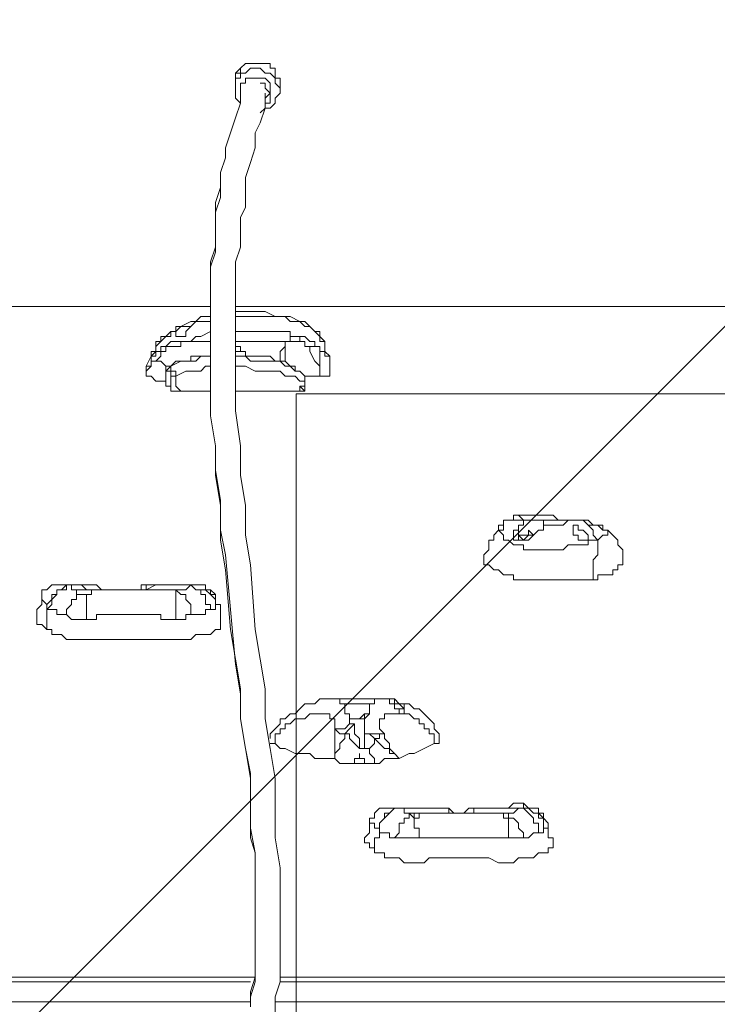
# Model space of a CAD drawing. Units: millimetres. Extents: x -3858 to 11048, y -9551 to 1151.
# Drawn here: x 3456 to 3902, y -1855 to -1225 of the extents above; entities that cross this region are included whole.
import ezdxf

# ---------------------------------------------------------------- set-up
doc = ezdxf.new("R2010")
doc.units = ezdxf.units.MM
doc.header["$MEASUREMENT"] = 0
doc.layers.add('Work Layer', color=7, linetype='Continuous', lineweight=0)

msp = doc.modelspace()

# ---------------------------------------------------------------- linework, layer by layer
at = {"layer": 'Work Layer', "color": 18, "lineweight": 5, "true_color": 0x000000}
for p, q in [((3593.45, -1269.25), (3593.45, -1266.07)), ((3622.02, -1269.25), (3622.02, -1266.07)), ((3577.57, -1408.95), (3158.48, -1408.95)), ((4053.82, -1408.95), (3593.45, -1408.95)), ((3634.72, -1431.17), (3634.72, -1427.99)), ((3542.65, -1434.35), (3542.65, -1434.35)), ((3558.52, -1431.17), (3577.57, -1431.17)), ((3558.52, -1431.17), (3558.52, -1431.17)), ((3558.52, -1431.17), (3577.57, -1431.17)), ((3593.45, -1431.17), (3625.2, -1431.17)), ((3593.45, -1431.17), (3625.2, -1431.17)), ((3625.2, -1431.17), (3625.2, -1431.17)), ((3625.2, -1431.17), (3625.2, -1431.17)), ((3625.2, -1431.17), (3625.2, -1431.17)), ((3625.2, -1431.17), (3625.2, -1431.17)), ((3625.2, -1431.17), (3625.2, -1431.17)), ((3625.2, -1431.17), (3625.2, -1431.17)), ((3647.42, -1434.35), (3647.42, -1437.52)), ((3647.42, -1447.05), (3647.42, -1434.35)), ((3539.47, -1440.7), (3539.47, -1440.7)), ((3539.47, -1440.7), (3539.47, -1440.7)), ((3539.47, -1440.7), (3539.47, -1440.7)), ((3599.8, -1437.52), (3599.8, -1440.7)), ((3650.6, -1437.52), (3650.6, -1437.52)), ((3539.47, -1443.87), (3539.47, -1443.87)), ((3542.65, -1443.87), (3539.47, -1443.87)), ((3539.47, -1443.87), (3539.47, -1443.87)), ((3539.47, -1443.87), (3542.65, -1443.87)), ((3539.47, -1443.87), (3539.47, -1443.87)), ((3539.47, -1443.87), (3539.47, -1443.87)), ((3542.65, -1443.87), (3545.82, -1443.87)), ((3542.65, -1443.87), (3542.65, -1443.87)), ((3542.65, -1443.87), (3542.65, -1443.87)), ((3542.65, -1443.87), (3542.65, -1443.87)), ((3542.65, -1443.87), (3545.82, -1443.87)), ((3545.82, -1443.87), (3542.65, -1443.87)), ((3542.65, -1443.87), (3542.65, -1443.87)), ((3542.65, -1443.87), (3542.65, -1443.87)), ((3542.65, -1443.87), (3542.65, -1443.87)), ((3542.65, -1443.87), (3542.65, -1443.87)), ((3542.65, -1443.87), (3542.65, -1443.87)), ((3542.65, -1443.87), (3542.65, -1443.87)), ((3549, -1450.22), (3552.17, -1447.05)), ((3549, -1447.05), (3549, -1447.05)), ((3549, -1447.05), (3549, -1447.05)), ((3549, -1447.05), (3549, -1447.05)), ((3552.17, -1447.05), (3549, -1447.05)), ((3552.17, -1447.05), (3552.17, -1447.05)), ((3552.17, -1447.05), (3552.17, -1447.05)), ((3552.17, -1450.22), (3552.17, -1447.05)), ((3552.17, -1447.05), (3552.17, -1447.05)), ((3552.17, -1447.05), (3552.17, -1447.05)), ((3552.17, -1447.05), (3552.17, -1447.05)), ((3552.17, -1447.05), (3552.17, -1447.05)), ((3552.17, -1447.05), (3552.17, -1447.05)), ((3552.17, -1447.05), (3552.17, -1447.05)), ((3552.17, -1447.05), (3552.17, -1447.05)), ((3552.17, -1447.05), (3552.17, -1447.05)), ((3552.17, -1447.05), (3552.17, -1447.05)), ((3552.17, -1447.05), (3552.17, -1447.05)), ((3536.3, -1453.4), (3536.3, -1450.22)), ((3552.17, -1450.22), (3549, -1450.22)), ((3549, -1456.57), (3549, -1450.22)), ((3552.17, -1450.22), (3552.17, -1450.22)), ((3552.17, -1450.22), (3552.17, -1450.22)), ((3552.17, -1450.22), (3552.17, -1450.22)), ((3637.9, -1459.75), (3637.9, -1453.4)), ((3653.77, -1453.4), (3653.77, -1450.22)), ((3552.17, -1459.75), (3552.17, -1459.75)), ((3552.17, -1459.75), (3552.17, -1459.75)), ((3637.9, -1462.92), (3634.72, -1459.75)), ((3558.52, -1462.92), (3577.57, -1462.92)), ((3593.45, -1462.92), (3631.55, -1462.92)), ((3764.9, -1548.65), (3764.9, -1548.65)), ((3806.17, -1545.47), (3806.17, -1545.47)), ((3815.7, -1545.47), (3815.7, -1545.47)), ((3774.42, -1555), (3774.42, -1558.17)), ((3831.57, -1551.82), (3828.4, -1551.82)), ((3831.57, -1551.82), (3831.57, -1551.82)), ((3825.22, -1558.17), (3825.22, -1558.17)), ((3488.67, -1586.74), (3488.67, -1586.74)), ((3491.85, -1586.74), (3488.67, -1586.74)), ((3491.85, -1589.92), (3491.85, -1589.92)), ((3501.37, -1589.92), (3501.37, -1589.92)), ((3526.77, -1589.92), (3526.77, -1589.92)), ((3564.87, -1586.74), (3564.87, -1586.74)), ((3564.87, -1586.74), (3564.87, -1586.74)), ((3564.87, -1586.74), (3564.87, -1586.74)), ((3495.02, -1593.1), (3495.02, -1593.1)), ((3495.02, -1593.1), (3495.02, -1593.1)), ((3495.02, -1593.1), (3495.02, -1593.1)), ((3495.02, -1593.1), (3495.02, -1593.1)), ((3495.02, -1593.1), (3495.02, -1593.1)), ((3495.02, -1593.1), (3495.02, -1593.1)), ((3495.02, -1593.1), (3495.02, -1593.1)), ((3495.02, -1593.1), (3495.02, -1593.1)), ((3495.02, -1593.1), (3495.02, -1593.1)), ((3495.02, -1593.1), (3498.2, -1593.1)), ((3498.2, -1593.1), (3498.2, -1593.1)), ((3498.2, -1593.1), (3498.2, -1593.1)), ((3580.75, -1602.62), (3580.75, -1599.45)), ((3580.75, -1599.45), (3580.75, -1599.45)), ((3583.92, -1608.97), (3583.92, -1612.14)), ((3688.7, -1659.77), (3656.95, -1659.77)), ((3663.3, -1662.94), (3663.3, -1662.94)), ((3698.22, -1669.29), (3698.22, -1669.29)), ((3656.95, -1678.82), (3656.95, -1678.82)), ((3688.7, -1681.99), (3685.52, -1678.82)), ((3669.65, -1701.04), (3676, -1701.04)), ((3701.4, -1729.62), (3698.22, -1729.62)), ((3777.6, -1729.62), (3777.6, -1726.44)), ((3777.6, -1729.62), (3777.6, -1729.62)), ((3777.6, -1729.62), (3777.6, -1729.62)), ((3704.57, -1732.79), (3704.57, -1732.79)), ((3704.57, -1732.79), (3704.57, -1732.79)), ((3704.57, -1732.79), (3704.57, -1732.79)), ((3704.57, -1732.79), (3704.57, -1732.79)), ((3704.57, -1732.79), (3704.57, -1732.79)), ((3704.57, -1732.79), (3704.57, -1732.79)), ((3704.57, -1732.79), (3707.75, -1735.97)), ((3707.75, -1735.97), (3707.75, -1735.97)), ((3707.75, -1735.97), (3707.75, -1735.97)), ((3707.75, -1735.97), (3707.75, -1735.97)), ((3707.75, -1735.97), (3707.75, -1735.97)), ((3707.75, -1735.97), (3707.75, -1735.97)), ((3710.92, -1732.79), (3714.1, -1732.79)), ((3685.52, -1742.32), (3685.52, -1742.32)), ((3793.47, -1739.14), (3793.47, -1739.14)), ((3606.15, -1837.57), (3168, -1837.57)), ((4047.47, -1837.57), (3622.02, -1837.57)), ((3602.97, -1840.74), (3168, -1840.74)), ((3168, -1840.74), (3602.97, -1840.74)), ((3602.97, -1840.74), (3168, -1840.74)), ((4047.47, -1840.74), (3622.02, -1840.74)), ((3622.02, -1840.74), (4047.47, -1840.74)), ((4047.47, -1840.74), (3622.02, -1840.74)), ((3602.97, -1853.44), (3168, -1853.44)), ((3602.97, -1853.44), (3168, -1853.44)), ((3602.97, -1853.44), (3168, -1853.44)), ((4047.47, -1853.44), (3618.85, -1853.44)), ((4047.47, -1853.44), (3618.85, -1853.44)), ((4047.47, -1853.44), (3618.85, -1853.44))]:
    msp.add_line(p, q, dxfattribs=at)
for points in [[(3593.45, -1266.07), (3593.45, -1262.9), (3593.45, -1259.72), (3596.62, -1256.55), (3599.8, -1253.37), (3602.97, -1253.37), (3606.15, -1253.37), (3609.32, -1253.37), (3612.5, -1253.37), (3615.67, -1253.37), (3615.67, -1256.55), (3618.85, -1256.55), (3618.85, -1259.72), (3618.85, -1262.9), (3622.02, -1262.9), (3622.02, -1266.07)], [(3593.45, -1266.07), (3593.45, -1266.07), (3593.45, -1262.9), (3593.45, -1259.72), (3596.62, -1259.72), (3596.62, -1256.55), (3599.8, -1253.37), (3602.97, -1253.37), (3606.15, -1253.37), (3609.32, -1253.37), (3612.5, -1253.37), (3615.67, -1253.37), (3615.67, -1256.55), (3618.85, -1256.55), (3618.85, -1259.72), (3618.85, -1262.9), (3622.02, -1262.9), (3622.02, -1266.07)], [(3622.02, -1269.25), (3622.02, -1269.25), (3618.85, -1266.07), (3618.85, -1262.9), (3615.67, -1259.72), (3612.5, -1259.72), (3609.32, -1256.55), (3606.15, -1256.55), (3602.97, -1256.55), (3599.8, -1259.72), (3596.62, -1259.72), (3596.62, -1262.9), (3593.45, -1262.9), (3593.45, -1266.07), (3593.45, -1269.25)], [(3596.62, -1272.42), (3596.62, -1272.42), (3596.62, -1269.25), (3596.62, -1266.07), (3599.8, -1266.07), (3599.8, -1262.9), (3602.97, -1262.9), (3606.15, -1262.9), (3609.32, -1262.9), (3612.5, -1262.9), (3615.67, -1266.07), (3615.67, -1269.25), (3615.67, -1272.42), (3615.67, -1275.6), (3615.67, -1278.77), (3612.5, -1278.77)], [(3602.97, -1856.62), (3602.97, -1847.09), (3606.15, -1837.57), (3606.15, -1831.22), (3606.15, -1821.69), (3606.15, -1812.17), (3606.15, -1802.64), (3606.15, -1793.12), (3606.15, -1786.77), (3606.15, -1777.24), (3606.15, -1767.72), (3606.15, -1758.19), (3602.97, -1748.67), (3602.97, -1729.62), (3602.97, -1710.57), (3599.8, -1691.52), (3596.62, -1672.47), (3596.62, -1653.42), (3593.45, -1634.37), (3590.27, -1615.32), (3587.1, -1577.22), (3583.92, -1558.17), (3583.92, -1535.94), (3580.75, -1516.89), (3580.75, -1497.85), (3577.57, -1478.79), (3577.57, -1459.75), (3577.57, -1450.22), (3577.57, -1440.7), (3577.57, -1431.17), (3577.57, -1418.47), (3577.57, -1408.95), (3577.57, -1399.42), (3577.57, -1389.9), (3577.57, -1380.37), (3580.75, -1370.85), (3580.75, -1361.32), (3580.75, -1351.8), (3580.75, -1342.27), (3583.92, -1332.75), (3583.92, -1323.22), (3587.1, -1313.7), (3587.1, -1307.35), (3590.27, -1297.82), (3593.45, -1288.3), (3596.62, -1278.77), (3596.62, -1269.25)], [(3593.45, -1269.25), (3593.45, -1272.42), (3593.45, -1275.6), (3596.62, -1278.77)], [(3609.32, -1266.07), (3612.5, -1266.07), (3612.5, -1269.25), (3615.67, -1272.42), (3612.5, -1275.6)], [(3609.32, -1285.12), (3612.5, -1281.95), (3615.67, -1281.95), (3618.85, -1278.77), (3618.85, -1275.6), (3622.02, -1272.42), (3622.02, -1269.25)], [(3618.85, -1859.79), (3618.85, -1850.27), (3622.02, -1840.74), (3622.02, -1831.22), (3622.02, -1821.69), (3622.02, -1815.34), (3622.02, -1805.82), (3622.02, -1796.29), (3622.02, -1786.77), (3622.02, -1777.24), (3622.02, -1767.72), (3618.85, -1748.67), (3618.85, -1729.62), (3618.85, -1710.57), (3615.67, -1691.52), (3612.5, -1672.47), (3612.5, -1653.42), (3606.15, -1615.32), (3602.97, -1574.04), (3599.8, -1555), (3599.8, -1535.94), (3596.62, -1516.89), (3596.62, -1497.85), (3593.45, -1475.62), (3593.45, -1456.57), (3593.45, -1447.05), (3593.45, -1437.52), (3593.45, -1427.99), (3593.45, -1418.47), (3593.45, -1408.95), (3593.45, -1399.42), (3593.45, -1389.9), (3593.45, -1380.37), (3596.62, -1370.85), (3596.62, -1361.32), (3596.62, -1351.8), (3599.8, -1345.45), (3599.8, -1335.92), (3599.8, -1326.4), (3602.97, -1316.87), (3606.15, -1307.35), (3606.15, -1297.82), (3609.32, -1291.47), (3612.5, -1281.95), (3612.5, -1272.42)], [(3602.97, -1856.62), (3602.97, -1850.27), (3606.15, -1840.74), (3606.15, -1834.39), (3606.15, -1824.87), (3606.15, -1818.52), (3606.15, -1808.99), (3606.15, -1799.47), (3606.15, -1793.12), (3606.15, -1777.24), (3606.15, -1758.19), (3602.97, -1742.32), (3602.97, -1726.44), (3602.97, -1707.39), (3599.8, -1691.52), (3596.62, -1672.47), (3596.62, -1656.59), (3593.45, -1637.54), (3590.27, -1602.62), (3587.1, -1567.69), (3583.92, -1551.82), (3583.92, -1532.77), (3580.75, -1513.72), (3580.75, -1497.85), (3577.57, -1478.79), (3577.57, -1462.92), (3577.57, -1443.87), (3577.57, -1427.99), (3577.57, -1418.47), (3577.57, -1408.95), (3577.57, -1399.42), (3577.57, -1393.07), (3577.57, -1383.55), (3580.75, -1374.02), (3580.75, -1364.5), (3580.75, -1358.15), (3580.75, -1348.62), (3583.92, -1339.1), (3583.92, -1332.75), (3583.92, -1323.22)], [(3577.57, -1415.3), (3571.22, -1415.3), (3568.05, -1418.47), (3564.87, -1418.47), (3558.52, -1421.65), (3555.35, -1424.82), (3552.17, -1424.82), (3549, -1427.99), (3545.82, -1427.99), (3545.82, -1431.17), (3542.65, -1431.17), (3542.65, -1434.35)], [(3650.6, -1437.52), (3650.6, -1434.35), (3650.6, -1431.17), (3647.42, -1427.99), (3647.42, -1424.82), (3644.25, -1424.82), (3641.07, -1421.65), (3637.9, -1418.47), (3634.72, -1418.47), (3628.37, -1415.3), (3625.2, -1415.3), (3622.02, -1415.3), (3618.85, -1415.3), (3612.5, -1412.12), (3609.32, -1412.12), (3602.97, -1412.12), (3593.45, -1412.12)], [(3593.45, -1415.3), (3596.62, -1415.3), (3599.8, -1415.3), (3609.32, -1415.3), (3612.5, -1415.3), (3615.67, -1415.3), (3622.02, -1415.3), (3625.2, -1415.3), (3628.37, -1418.47), (3634.72, -1418.47), (3637.9, -1421.65), (3641.07, -1421.65), (3644.25, -1424.82), (3647.42, -1427.99), (3647.42, -1431.17), (3650.6, -1431.17), (3650.6, -1434.35), (3650.6, -1437.52)], [(3555.35, -1424.82), (3555.35, -1424.82), (3555.35, -1421.65), (3558.52, -1421.65), (3561.7, -1421.65), (3564.87, -1421.65), (3561.7, -1424.82), (3561.7, -1427.99), (3558.52, -1427.99), (3555.35, -1427.99), (3555.35, -1424.82)], [(3564.87, -1421.65), (3568.05, -1418.47), (3571.22, -1418.47), (3574.4, -1418.47), (3577.57, -1418.47)], [(3542.65, -1434.35), (3545.82, -1431.17), (3549, -1427.99), (3552.17, -1427.99), (3552.17, -1424.82), (3555.35, -1424.82)], [(3558.52, -1431.17), (3564.87, -1431.17), (3568.05, -1427.99), (3571.22, -1427.99), (3577.57, -1424.82)], [(3593.45, -1424.82), (3599.8, -1424.82), (3602.97, -1424.82), (3609.32, -1424.82), (3615.67, -1424.82), (3618.85, -1424.82), (3625.2, -1424.82), (3628.37, -1424.82), (3628.37, -1427.99), (3631.55, -1427.99), (3634.72, -1427.99)], [(3634.72, -1427.99), (3631.55, -1427.99), (3628.37, -1427.99), (3628.37, -1431.17), (3625.2, -1431.17)], [(3647.42, -1437.52), (3647.42, -1434.35), (3644.25, -1434.35), (3644.25, -1431.17), (3641.07, -1431.17), (3637.9, -1427.99), (3634.72, -1427.99)], [(3536.3, -1450.22), (3536.3, -1450.22), (3536.3, -1447.05), (3539.47, -1440.7), (3542.65, -1437.52), (3542.65, -1434.35)], [(3558.52, -1431.17), (3558.52, -1431.17), (3555.35, -1431.17), (3552.17, -1431.17), (3549, -1434.35), (3545.82, -1434.35), (3545.82, -1437.52), (3542.65, -1437.52), (3542.65, -1440.7), (3539.47, -1440.7), (3539.47, -1443.87)], [(3542.65, -1434.35), (3542.65, -1434.35), (3542.65, -1437.52), (3539.47, -1437.52), (3539.47, -1440.7), (3539.47, -1443.87)], [(3539.47, -1440.7), (3539.47, -1440.7), (3539.47, -1437.52), (3542.65, -1437.52), (3542.65, -1434.35)], [(3542.65, -1443.87), (3545.82, -1440.7), (3545.82, -1437.52), (3549, -1437.52), (3549, -1434.35), (3552.17, -1434.35), (3555.35, -1434.35), (3558.52, -1434.35), (3558.52, -1431.17)], [(3593.45, -1434.35), (3593.45, -1434.35), (3596.62, -1434.35), (3596.62, -1437.52), (3593.45, -1437.52)], [(3593.45, -1437.52), (3593.45, -1437.52), (3593.45, -1434.35)], [(3593.45, -1434.35), (3593.45, -1434.35), (3596.62, -1434.35), (3596.62, -1437.52), (3599.8, -1437.52)], [(3625.2, -1431.17), (3625.2, -1434.35), (3622.02, -1437.52), (3622.02, -1440.7), (3622.02, -1443.87)], [(3625.2, -1443.87), (3625.2, -1443.87), (3625.2, -1440.7), (3625.2, -1437.52), (3625.2, -1434.35), (3625.2, -1431.17)], [(3625.2, -1431.17), (3628.37, -1431.17), (3631.55, -1431.17), (3634.72, -1431.17)], [(3634.72, -1431.17), (3634.72, -1431.17), (3637.9, -1431.17), (3637.9, -1434.35), (3641.07, -1434.35), (3641.07, -1437.52)], [(3641.07, -1437.52), (3641.07, -1437.52), (3641.07, -1434.35), (3644.25, -1434.35), (3647.42, -1434.35)], [(3539.47, -1443.87), (3539.47, -1447.05), (3536.3, -1447.05), (3536.3, -1450.22), (3536.3, -1447.05), (3539.47, -1440.7)], [(3552.17, -1447.05), (3555.35, -1443.87), (3558.52, -1443.87), (3561.7, -1443.87), (3564.87, -1443.87), (3564.87, -1440.7), (3571.22, -1440.7), (3574.4, -1440.7), (3577.57, -1440.7)], [(3577.57, -1440.7), (3574.4, -1440.7), (3571.22, -1440.7), (3568.05, -1443.87), (3564.87, -1443.87), (3561.7, -1443.87), (3558.52, -1443.87), (3552.17, -1447.05)], [(3593.45, -1437.52), (3593.45, -1437.52), (3596.62, -1437.52), (3599.8, -1437.52)], [(3599.8, -1440.7), (3599.8, -1440.7), (3596.62, -1440.7), (3593.45, -1440.7)], [(3637.9, -1453.4), (3634.72, -1450.22), (3631.55, -1450.22), (3628.37, -1447.05), (3625.2, -1447.05), (3622.02, -1443.87), (3618.85, -1443.87), (3615.67, -1443.87), (3612.5, -1443.87), (3609.32, -1443.87), (3602.97, -1443.87), (3599.8, -1440.7), (3593.45, -1440.7)], [(3599.8, -1440.7), (3602.97, -1440.7), (3606.15, -1440.7), (3609.32, -1440.7), (3615.67, -1440.7), (3618.85, -1443.87), (3622.02, -1443.87), (3625.2, -1443.87), (3628.37, -1447.05), (3631.55, -1447.05), (3631.55, -1450.22), (3634.72, -1450.22), (3637.9, -1453.4)], [(3641.07, -1437.52), (3644.25, -1443.87), (3647.42, -1447.05), (3647.42, -1450.22), (3647.42, -1453.4), (3644.25, -1453.4), (3641.07, -1453.4), (3637.9, -1453.4)], [(3647.42, -1437.52), (3647.42, -1437.52), (3650.6, -1437.52), (3650.6, -1440.7), (3653.77, -1440.7), (3653.77, -1443.87)], [(3653.77, -1443.87), (3653.77, -1440.7), (3650.6, -1437.52)], [(3650.6, -1437.52), (3653.77, -1440.7), (3653.77, -1443.87), (3653.77, -1447.05), (3653.77, -1450.22)], [(3650.6, -1437.52), (3653.77, -1440.7), (3653.77, -1443.87), (3653.77, -1447.05), (3653.77, -1450.22)], [(3536.3, -1450.22), (3536.3, -1450.22), (3539.47, -1447.05), (3539.47, -1443.87)], [(3545.82, -1443.87), (3545.82, -1443.87), (3549, -1447.05), (3549, -1450.22), (3549, -1447.05)], [(3549, -1447.05), (3549, -1447.05), (3552.17, -1447.05)], [(3552.17, -1447.05), (3552.17, -1447.05), (3549, -1450.22)], [(3549, -1450.22), (3549, -1450.22), (3549, -1447.05)], [(3552.17, -1450.22), (3552.17, -1450.22), (3552.17, -1447.05)], [(3552.17, -1450.22), (3552.17, -1450.22), (3552.17, -1447.05)], [(3555.35, -1453.4), (3555.35, -1450.22), (3552.17, -1450.22), (3552.17, -1447.05)], [(3555.35, -1453.4), (3561.7, -1450.22), (3564.87, -1450.22), (3568.05, -1450.22), (3571.22, -1450.22), (3574.4, -1447.05), (3577.57, -1447.05)], [(3593.45, -1447.05), (3599.8, -1447.05), (3606.15, -1450.22), (3612.5, -1450.22), (3615.67, -1450.22), (3622.02, -1450.22), (3625.2, -1453.4), (3628.37, -1453.4), (3631.55, -1453.4), (3634.72, -1456.57), (3637.9, -1456.57)], [(3653.77, -1453.4), (3653.77, -1450.22), (3653.77, -1447.05), (3653.77, -1443.87)], [(3536.3, -1453.4), (3536.3, -1453.4), (3539.47, -1453.4), (3542.65, -1456.57), (3545.82, -1456.57), (3549, -1456.57), (3549, -1459.75), (3552.17, -1459.75)], [(3552.17, -1459.75), (3552.17, -1456.57), (3552.17, -1453.4), (3552.17, -1450.22)], [(3552.17, -1459.75), (3552.17, -1456.57), (3552.17, -1453.4), (3552.17, -1450.22)], [(3552.17, -1450.22), (3552.17, -1453.4), (3555.35, -1453.4)], [(3558.52, -1462.92), (3555.35, -1459.75), (3555.35, -1456.57), (3555.35, -1453.4)], [(3637.9, -1453.4), (3637.9, -1453.4), (3637.9, -1456.57)], [(3647.42, -1453.4), (3650.6, -1453.4), (3653.77, -1453.4)], [(3552.17, -1459.75), (3552.17, -1462.92), (3555.35, -1462.92), (3558.52, -1462.92)], [(3631.55, -1462.92), (3634.72, -1462.92), (3637.9, -1462.92), (3637.9, -1459.75)], [(3634.72, -1459.75), (3634.72, -1459.75), (3634.72, -1462.92), (3631.55, -1462.92)], [(3637.9, -1456.57), (3637.9, -1459.75), (3634.72, -1459.75)], [(3768.07, -1545.47), (3768.07, -1545.47), (3771.25, -1545.47), (3771.25, -1542.3), (3774.42, -1542.3)], [(3774.42, -1542.3), (3774.42, -1542.3), (3777.6, -1545.47)], [(3774.42, -1542.3), (3774.42, -1542.3), (3777.6, -1542.3), (3780.77, -1542.3), (3783.95, -1542.3), (3787.12, -1542.3), (3790.3, -1542.3), (3793.47, -1542.3), (3796.65, -1542.3), (3799.82, -1545.47), (3803, -1545.47), (3806.17, -1545.47), (3809.35, -1545.47), (3812.52, -1545.47), (3815.7, -1545.47), (3818.87, -1545.47)], [(3752.2, -1570.87), (3752.2, -1570.87), (3752.2, -1567.69), (3755.37, -1564.52), (3755.37, -1561.34), (3755.37, -1558.17), (3758.55, -1558.17), (3758.55, -1555), (3761.72, -1551.82), (3761.72, -1548.65), (3764.9, -1548.65)], [(3764.9, -1548.65), (3764.9, -1548.65), (3764.9, -1551.82), (3761.72, -1551.82), (3764.9, -1555), (3764.9, -1558.17), (3768.07, -1558.17), (3771.25, -1561.34), (3774.42, -1561.34), (3777.6, -1561.34), (3777.6, -1564.52), (3780.77, -1564.52), (3783.95, -1564.52), (3787.12, -1564.52), (3790.3, -1564.52), (3793.47, -1564.52), (3796.65, -1564.52), (3799.82, -1564.52), (3803, -1564.52), (3806.17, -1561.34), (3809.35, -1561.34), (3812.52, -1561.34), (3815.7, -1561.34), (3818.87, -1561.34), (3818.87, -1558.17), (3822.05, -1558.17), (3825.22, -1558.17)], [(3764.9, -1548.65), (3764.9, -1545.47), (3768.07, -1545.47), (3771.25, -1545.47), (3774.42, -1545.47), (3777.6, -1545.47), (3780.77, -1545.47)], [(3828.4, -1551.82), (3828.4, -1548.65), (3825.22, -1548.65), (3822.05, -1548.65), (3818.87, -1545.47), (3815.7, -1545.47), (3812.52, -1545.47), (3809.35, -1545.47), (3806.17, -1545.47), (3803, -1545.47), (3799.82, -1545.47), (3796.65, -1545.47), (3793.47, -1545.47), (3790.3, -1545.47), (3787.12, -1545.47), (3783.95, -1545.47), (3780.77, -1545.47), (3777.6, -1545.47), (3774.42, -1545.47), (3771.25, -1545.47), (3768.07, -1545.47), (3764.9, -1545.47), (3764.9, -1548.65)], [(3774.42, -1548.65), (3774.42, -1551.82), (3771.25, -1551.82), (3771.25, -1555), (3771.25, -1558.17), (3774.42, -1558.17), (3777.6, -1558.17), (3780.77, -1558.17), (3783.95, -1555), (3787.12, -1551.82)], [(3783.95, -1545.47), (3783.95, -1545.47), (3787.12, -1545.47), (3790.3, -1545.47), (3790.3, -1548.65), (3790.3, -1551.82), (3787.12, -1551.82), (3783.95, -1555), (3780.77, -1555), (3777.6, -1558.17), (3774.42, -1558.17), (3774.42, -1555), (3774.42, -1551.82), (3774.42, -1548.65), (3777.6, -1548.65), (3777.6, -1545.47), (3780.77, -1545.47), (3783.95, -1545.47)], [(3780.77, -1545.47), (3783.95, -1545.47), (3787.12, -1545.47), (3793.47, -1545.47), (3796.65, -1545.47), (3799.82, -1545.47), (3803, -1545.47), (3806.17, -1545.47)], [(3783.95, -1545.47), (3783.95, -1545.47), (3780.77, -1545.47)], [(3783.95, -1545.47), (3783.95, -1545.47), (3780.77, -1545.47)], [(3806.17, -1545.47), (3806.17, -1545.47), (3803, -1548.65), (3799.82, -1548.65), (3796.65, -1548.65), (3793.47, -1548.65), (3790.3, -1548.65)], [(3806.17, -1545.47), (3809.35, -1545.47), (3812.52, -1545.47), (3815.7, -1545.47)], [(3812.52, -1555), (3809.35, -1555), (3809.35, -1551.82), (3809.35, -1548.65), (3812.52, -1548.65), (3812.52, -1551.82), (3815.7, -1551.82), (3818.87, -1555), (3818.87, -1558.17), (3815.7, -1558.17), (3812.52, -1558.17), (3812.52, -1555)], [(3825.22, -1558.17), (3822.05, -1555), (3822.05, -1551.82), (3818.87, -1548.65), (3815.7, -1545.47)], [(3815.7, -1545.47), (3818.87, -1548.65), (3822.05, -1548.65), (3825.22, -1548.65), (3828.4, -1551.82), (3831.57, -1551.82)], [(3828.4, -1548.65), (3828.4, -1551.82), (3831.57, -1551.82)], [(3774.42, -1555), (3774.42, -1555), (3777.6, -1555), (3780.77, -1555), (3780.77, -1551.82), (3783.95, -1555)], [(3774.42, -1555), (3774.42, -1555), (3777.6, -1558.17)], [(3780.77, -1555), (3777.6, -1555), (3780.77, -1555), (3783.95, -1555)], [(3783.95, -1555), (3780.77, -1555), (3777.6, -1555), (3780.77, -1555)], [(3825.22, -1558.17), (3825.22, -1558.17), (3828.4, -1555), (3831.57, -1555), (3831.57, -1551.82)], [(3831.57, -1551.82), (3831.57, -1551.82), (3828.4, -1551.82)], [(3831.57, -1551.82), (3834.75, -1555), (3837.92, -1558.17), (3837.92, -1561.34), (3841.1, -1564.52), (3841.1, -1567.69), (3841.1, -1570.87)], [(3752.2, -1570.87), (3752.2, -1570.87), (3752.2, -1574.04), (3755.37, -1574.04), (3758.55, -1577.22), (3761.72, -1577.22), (3764.9, -1580.39), (3768.07, -1580.39), (3771.25, -1580.39), (3771.25, -1583.57), (3774.42, -1583.57), (3777.6, -1583.57), (3780.77, -1583.57), (3783.95, -1583.57), (3787.12, -1583.57), (3790.3, -1583.57), (3793.47, -1583.57), (3796.65, -1583.57), (3799.82, -1583.57), (3803, -1583.57), (3806.17, -1583.57), (3809.35, -1583.57), (3812.52, -1583.57), (3815.7, -1583.57), (3818.87, -1583.57), (3822.05, -1583.57), (3822.05, -1580.39), (3822.05, -1577.22), (3822.05, -1574.04), (3822.05, -1570.87), (3825.22, -1567.69), (3825.22, -1564.52), (3825.22, -1561.34), (3825.22, -1558.17)], [(3822.05, -1583.57), (3825.22, -1583.57), (3825.22, -1580.39), (3828.4, -1580.39), (3831.57, -1580.39), (3834.75, -1580.39), (3834.75, -1577.22), (3837.92, -1577.22), (3837.92, -1574.04), (3841.1, -1574.04), (3841.1, -1570.87)], [(3469.62, -1596.27), (3469.62, -1593.1), (3469.62, -1589.92), (3472.8, -1589.92), (3475.97, -1586.74), (3479.15, -1586.74), (3482.32, -1586.74), (3485.5, -1586.74), (3488.67, -1586.74), (3491.85, -1586.74)], [(3488.67, -1586.74), (3485.5, -1586.74), (3485.5, -1589.92), (3482.32, -1589.92), (3479.15, -1589.92), (3479.15, -1593.1), (3475.97, -1596.27), (3475.97, -1599.45), (3472.8, -1602.62)], [(3488.67, -1586.74), (3485.5, -1586.74), (3482.32, -1589.92), (3479.15, -1589.92), (3479.15, -1593.1), (3475.97, -1593.1), (3475.97, -1596.27), (3472.8, -1599.45)], [(3488.67, -1586.74), (3491.85, -1586.74), (3495.02, -1586.74), (3498.2, -1589.92), (3504.55, -1589.92), (3507.72, -1589.92), (3510.9, -1589.92), (3514.07, -1589.92), (3520.42, -1589.92)], [(3491.85, -1589.92), (3491.85, -1589.92), (3488.67, -1589.92), (3488.67, -1586.74)], [(3517.25, -1589.92), (3514.07, -1589.92), (3510.9, -1589.92), (3507.72, -1589.92), (3504.55, -1586.74), (3501.37, -1586.74), (3498.2, -1586.74), (3495.02, -1586.74), (3491.85, -1586.74)], [(3495.02, -1593.1), (3495.02, -1593.1), (3491.85, -1593.1), (3491.85, -1589.92), (3495.02, -1589.92), (3498.2, -1589.92), (3501.37, -1589.92), (3501.37, -1593.1), (3498.2, -1593.1), (3495.02, -1593.1)], [(3491.85, -1589.92), (3491.85, -1589.92), (3491.85, -1593.1), (3495.02, -1593.1)], [(3501.37, -1589.92), (3501.37, -1589.92), (3498.2, -1589.92), (3495.02, -1589.92), (3491.85, -1589.92)], [(3498.2, -1593.1), (3498.2, -1593.1), (3501.37, -1593.1), (3501.37, -1589.92)], [(3555.35, -1589.92), (3552.17, -1589.92), (3549, -1589.92), (3545.82, -1589.92), (3542.65, -1589.92), (3539.47, -1589.92), (3536.3, -1589.92), (3529.95, -1589.92), (3520.42, -1589.92), (3517.25, -1589.92), (3514.07, -1589.92), (3510.9, -1589.92), (3507.72, -1589.92), (3504.55, -1589.92), (3501.37, -1589.92)], [(3520.42, -1589.92), (3517.25, -1589.92), (3520.42, -1589.92)], [(3529.95, -1589.92), (3529.95, -1589.92), (3533.12, -1589.92), (3533.12, -1586.74), (3536.3, -1586.74), (3536.3, -1589.92), (3533.12, -1589.92), (3529.95, -1589.92), (3526.77, -1589.92), (3523.6, -1589.92), (3520.42, -1589.92)], [(3520.42, -1589.92), (3523.6, -1589.92), (3526.77, -1589.92), (3529.95, -1589.92), (3533.12, -1589.92)], [(3523.6, -1589.92), (3523.6, -1589.92), (3526.77, -1589.92), (3529.95, -1589.92)], [(3523.6, -1589.92), (3526.77, -1589.92), (3529.95, -1589.92)], [(3536.3, -1589.92), (3542.65, -1586.74), (3549, -1586.74), (3558.52, -1586.74), (3561.7, -1586.74), (3564.87, -1586.74)], [(3564.87, -1586.74), (3561.7, -1586.74), (3558.52, -1586.74), (3549, -1586.74), (3542.65, -1586.74), (3536.3, -1586.74)], [(3564.87, -1586.74), (3561.7, -1589.92), (3555.35, -1589.92)], [(3555.35, -1608.97), (3555.35, -1605.79), (3555.35, -1602.62), (3555.35, -1599.45), (3555.35, -1596.27), (3555.35, -1593.1), (3555.35, -1589.92)], [(3555.35, -1589.92), (3555.35, -1589.92), (3558.52, -1593.1), (3561.7, -1593.1), (3561.7, -1596.27), (3564.87, -1599.45), (3564.87, -1602.62), (3564.87, -1605.79)], [(3577.57, -1602.62), (3577.57, -1602.62), (3577.57, -1599.45), (3574.4, -1599.45), (3574.4, -1596.27), (3574.4, -1593.1), (3571.22, -1593.1), (3571.22, -1589.92), (3568.05, -1589.92), (3564.87, -1586.74)], [(3564.87, -1586.74), (3568.05, -1589.92), (3571.22, -1589.92), (3574.4, -1589.92), (3577.57, -1593.1), (3580.75, -1596.27), (3580.75, -1599.45), (3580.75, -1602.62)], [(3580.75, -1599.45), (3580.75, -1596.27), (3580.75, -1593.1), (3577.57, -1593.1), (3577.57, -1589.92), (3574.4, -1589.92), (3574.4, -1586.74), (3571.22, -1586.74), (3568.05, -1586.74), (3564.87, -1586.74)], [(3574.4, -1589.92), (3574.4, -1586.74), (3571.22, -1586.74), (3568.05, -1586.74), (3564.87, -1586.74)], [(3564.87, -1586.74), (3568.05, -1586.74), (3571.22, -1586.74), (3574.4, -1586.74), (3574.4, -1589.92)], [(3574.4, -1589.92), (3577.57, -1589.92), (3580.75, -1593.1)], [(3466.45, -1608.97), (3466.45, -1605.79), (3466.45, -1602.62), (3469.62, -1599.45), (3469.62, -1596.27)], [(3469.62, -1596.27), (3469.62, -1596.27), (3472.8, -1599.45)], [(3485.5, -1605.79), (3485.5, -1605.79), (3485.5, -1602.62), (3488.67, -1599.45), (3488.67, -1596.27), (3491.85, -1596.27), (3491.85, -1593.1), (3495.02, -1593.1)], [(3498.2, -1593.1), (3498.2, -1593.1), (3498.2, -1596.27), (3498.2, -1599.45), (3498.2, -1602.62), (3498.2, -1605.79), (3498.2, -1608.97)], [(3472.8, -1599.45), (3472.8, -1599.45), (3472.8, -1602.62)], [(3472.8, -1602.62), (3475.97, -1602.62), (3479.15, -1602.62), (3479.15, -1605.79), (3482.32, -1605.79), (3485.5, -1605.79)], [(3472.8, -1615.32), (3472.8, -1612.14), (3472.8, -1608.97), (3472.8, -1605.79), (3472.8, -1602.62)], [(3564.87, -1605.79), (3568.05, -1605.79), (3571.22, -1605.79), (3574.4, -1605.79), (3574.4, -1602.62), (3577.57, -1602.62)], [(3577.57, -1602.62), (3577.57, -1602.62), (3580.75, -1602.62)], [(3583.92, -1608.97), (3583.92, -1608.97), (3583.92, -1605.79), (3583.92, -1602.62), (3583.92, -1599.45), (3580.75, -1599.45)], [(3472.8, -1615.32), (3469.62, -1612.14), (3466.45, -1612.14), (3466.45, -1608.97)], [(3485.5, -1605.79), (3485.5, -1605.79), (3488.67, -1608.97), (3491.85, -1608.97), (3495.02, -1608.97), (3498.2, -1608.97)], [(3498.2, -1608.97), (3501.37, -1608.97), (3504.55, -1608.97), (3504.55, -1605.79), (3507.72, -1605.79), (3510.9, -1605.79), (3514.07, -1605.79), (3517.25, -1605.79), (3520.42, -1605.79), (3523.6, -1605.79), (3526.77, -1605.79), (3529.95, -1605.79), (3533.12, -1605.79), (3536.3, -1605.79), (3539.47, -1605.79), (3542.65, -1605.79), (3545.82, -1605.79), (3545.82, -1608.97), (3549, -1608.97), (3552.17, -1608.97), (3555.35, -1608.97)], [(3555.35, -1608.97), (3558.52, -1608.97), (3561.7, -1608.97), (3561.7, -1605.79), (3564.87, -1605.79)], [(3583.92, -1612.14), (3583.92, -1612.14), (3583.92, -1615.32), (3580.75, -1615.32), (3577.57, -1618.49), (3574.4, -1618.49), (3571.22, -1618.49), (3568.05, -1618.49), (3564.87, -1621.67), (3561.7, -1621.67), (3558.52, -1621.67), (3555.35, -1621.67), (3552.17, -1621.67), (3549, -1621.67), (3545.82, -1621.67), (3542.65, -1621.67), (3536.3, -1621.67), (3533.12, -1621.67), (3529.95, -1621.67), (3523.6, -1621.67), (3520.42, -1621.67), (3517.25, -1621.67), (3514.07, -1621.67), (3510.9, -1621.67), (3507.72, -1621.67), (3501.37, -1621.67), (3498.2, -1621.67), (3495.02, -1621.67), (3491.85, -1621.67), (3488.67, -1621.67), (3485.5, -1621.67), (3482.32, -1618.49), (3479.15, -1618.49), (3475.97, -1618.49), (3475.97, -1615.32), (3472.8, -1615.32)], [(3615.67, -1685.17), (3615.67, -1685.17), (3615.67, -1681.99), (3618.85, -1678.82), (3622.02, -1675.64), (3622.02, -1672.47), (3625.2, -1672.47), (3628.37, -1669.29), (3631.55, -1669.29), (3634.72, -1666.12), (3637.9, -1662.94), (3641.07, -1662.94), (3644.25, -1662.94), (3647.42, -1659.77), (3650.6, -1659.77), (3653.77, -1659.77), (3656.95, -1659.77)], [(3663.3, -1662.94), (3663.3, -1662.94), (3660.12, -1662.94), (3660.12, -1659.77), (3656.95, -1659.77)], [(3688.7, -1659.77), (3685.52, -1659.77), (3682.35, -1659.77), (3682.35, -1662.94), (3679.17, -1662.94), (3679.17, -1666.12)], [(3688.7, -1659.77), (3691.87, -1659.77), (3695.05, -1659.77), (3698.22, -1662.94), (3701.4, -1662.94), (3704.57, -1662.94), (3707.75, -1666.12), (3710.92, -1666.12), (3714.1, -1669.29), (3717.27, -1672.47), (3720.45, -1675.64), (3720.45, -1678.82), (3723.62, -1681.99), (3723.62, -1685.17)], [(3695.05, -1666.12), (3695.05, -1666.12), (3695.05, -1662.94), (3691.87, -1662.94), (3691.87, -1659.77), (3695.05, -1659.77), (3695.05, -1662.94), (3698.22, -1662.94), (3701.4, -1666.12), (3698.22, -1666.12), (3698.22, -1669.29)], [(3701.4, -1669.29), (3701.4, -1669.29), (3701.4, -1666.12), (3701.4, -1662.94), (3698.22, -1662.94), (3695.05, -1662.94), (3695.05, -1659.77), (3691.87, -1659.77), (3691.87, -1662.94), (3695.05, -1662.94), (3695.05, -1666.12), (3698.22, -1666.12), (3698.22, -1669.29)], [(3663.3, -1662.94), (3663.3, -1662.94), (3666.47, -1662.94), (3669.65, -1662.94), (3672.82, -1662.94), (3676, -1662.94), (3679.17, -1662.94), (3679.17, -1666.12), (3679.17, -1669.29), (3676, -1669.29), (3672.82, -1672.47), (3669.65, -1672.47), (3666.47, -1672.47), (3666.47, -1669.29), (3663.3, -1669.29), (3663.3, -1666.12), (3663.3, -1662.94)], [(3669.65, -1662.94), (3669.65, -1662.94), (3666.47, -1662.94), (3663.3, -1662.94)], [(3679.17, -1666.12), (3679.17, -1662.94), (3676, -1662.94), (3672.82, -1662.94), (3669.65, -1662.94)], [(3679.17, -1669.29), (3679.17, -1669.29), (3679.17, -1666.12)], [(3698.22, -1669.29), (3698.22, -1669.29), (3698.22, -1666.12), (3695.05, -1666.12)], [(3698.22, -1669.29), (3698.22, -1669.29), (3698.22, -1666.12)], [(3618.85, -1688.34), (3618.85, -1688.34), (3618.85, -1685.17), (3618.85, -1681.99), (3622.02, -1681.99), (3622.02, -1678.82), (3625.2, -1678.82), (3625.2, -1675.64), (3628.37, -1675.64), (3631.55, -1672.47), (3634.72, -1672.47), (3637.9, -1672.47)], [(3637.9, -1672.47), (3641.07, -1669.29), (3644.25, -1669.29), (3647.42, -1669.29), (3650.6, -1669.29), (3653.77, -1669.29), (3653.77, -1672.47), (3656.95, -1672.47), (3656.95, -1675.64), (3656.95, -1678.82)], [(3663.3, -1669.29), (3663.3, -1669.29), (3666.47, -1669.29), (3666.47, -1672.47)], [(3666.47, -1672.47), (3669.65, -1672.47), (3672.82, -1672.47), (3676, -1672.47), (3676, -1669.29), (3679.17, -1669.29)], [(3669.65, -1675.64), (3666.47, -1675.64), (3666.47, -1672.47)], [(3679.17, -1669.29), (3676, -1672.47), (3676, -1675.64), (3676, -1678.82), (3676, -1681.99)], [(3685.52, -1678.82), (3685.52, -1675.64), (3685.52, -1672.47), (3688.7, -1672.47), (3688.7, -1669.29), (3691.87, -1669.29), (3695.05, -1669.29), (3698.22, -1669.29)], [(3698.22, -1669.29), (3698.22, -1669.29), (3701.4, -1669.29)], [(3698.22, -1669.29), (3698.22, -1669.29), (3701.4, -1669.29)], [(3701.4, -1669.29), (3704.57, -1669.29), (3707.75, -1672.47)], [(3707.75, -1672.47), (3707.75, -1672.47), (3710.92, -1672.47), (3710.92, -1675.64), (3714.1, -1675.64), (3714.1, -1678.82), (3717.27, -1678.82), (3717.27, -1681.99), (3720.45, -1681.99), (3720.45, -1685.17), (3720.45, -1688.34)], [(3669.65, -1675.64), (3666.47, -1675.64), (3663.3, -1678.82), (3660.12, -1678.82), (3656.95, -1678.82)], [(3663.3, -1681.99), (3663.3, -1681.99), (3660.12, -1681.99), (3656.95, -1678.82)], [(3656.95, -1678.82), (3656.95, -1681.99), (3656.95, -1685.17), (3656.95, -1688.34), (3656.95, -1691.52), (3656.95, -1694.69), (3656.95, -1697.87)], [(3669.65, -1675.64), (3666.47, -1678.82), (3663.3, -1681.99)], [(3676, -1688.34), (3676, -1691.52), (3672.82, -1691.52), (3672.82, -1688.34), (3672.82, -1685.17), (3669.65, -1681.99), (3669.65, -1678.82), (3669.65, -1675.64)], [(3656.95, -1697.87), (3656.95, -1697.87), (3656.95, -1694.69), (3660.12, -1691.52), (3660.12, -1688.34), (3663.3, -1685.17), (3663.3, -1681.99)], [(3663.3, -1681.99), (3666.47, -1681.99), (3666.47, -1685.17), (3669.65, -1688.34), (3672.82, -1691.52), (3676, -1691.52), (3679.17, -1691.52)], [(3688.7, -1681.99), (3685.52, -1681.99), (3682.35, -1681.99), (3679.17, -1681.99), (3676, -1681.99)], [(3676, -1681.99), (3676, -1685.17), (3676, -1688.34)], [(3682.35, -1685.17), (3682.35, -1685.17), (3679.17, -1681.99), (3676, -1681.99)], [(3679.17, -1694.69), (3679.17, -1691.52), (3682.35, -1688.34), (3682.35, -1685.17)], [(3688.7, -1681.99), (3685.52, -1681.99), (3685.52, -1685.17), (3682.35, -1685.17)], [(3682.35, -1685.17), (3685.52, -1688.34), (3688.7, -1691.52), (3691.87, -1691.52), (3691.87, -1694.69), (3695.05, -1694.69), (3698.22, -1697.87)], [(3698.22, -1697.87), (3695.05, -1694.69), (3691.87, -1691.52), (3691.87, -1688.34), (3688.7, -1685.17), (3688.7, -1681.99)], [(3720.45, -1688.34), (3723.62, -1688.34), (3723.62, -1685.17)], [(3615.67, -1688.34), (3615.67, -1688.34), (3618.85, -1688.34)], [(3676, -1701.04), (3676, -1701.04), (3676, -1697.87), (3672.82, -1697.87), (3672.82, -1694.69), (3672.82, -1697.87), (3669.65, -1697.87), (3669.65, -1701.04), (3666.47, -1701.04), (3663.3, -1701.04), (3660.12, -1701.04), (3656.95, -1697.87), (3650.6, -1697.87), (3644.25, -1697.87), (3641.07, -1694.69), (3634.72, -1694.69), (3631.55, -1694.69), (3625.2, -1691.52), (3622.02, -1691.52), (3618.85, -1688.34)], [(3679.17, -1691.52), (3676, -1691.52), (3676, -1688.34)], [(3679.17, -1691.52), (3679.17, -1691.52), (3679.17, -1694.69)], [(3720.45, -1688.34), (3714.1, -1691.52), (3707.75, -1694.69), (3704.57, -1694.69), (3698.22, -1697.87)], [(3698.22, -1697.87), (3695.05, -1697.87), (3691.87, -1697.87), (3688.7, -1697.87), (3685.52, -1701.04), (3682.35, -1701.04), (3682.35, -1697.87), (3679.17, -1694.69)], [(3682.35, -1701.04), (3679.17, -1701.04), (3676, -1701.04)], [(3679.17, -1735.97), (3679.17, -1735.97), (3682.35, -1735.97), (3682.35, -1732.79), (3685.52, -1729.62), (3688.7, -1729.62), (3691.87, -1729.62), (3695.05, -1729.62), (3698.22, -1729.62), (3701.4, -1729.62)], [(3701.4, -1729.62), (3698.22, -1729.62), (3695.05, -1729.62), (3691.87, -1732.79), (3688.7, -1735.97), (3685.52, -1739.14), (3685.52, -1742.32)], [(3698.22, -1729.62), (3698.22, -1729.62), (3695.05, -1729.62), (3691.87, -1732.79), (3688.7, -1732.79), (3688.7, -1735.97), (3685.52, -1739.14), (3685.52, -1742.32)], [(3698.22, -1729.62), (3704.57, -1729.62), (3707.75, -1729.62), (3710.92, -1729.62), (3714.1, -1729.62), (3717.27, -1729.62), (3723.62, -1729.62), (3726.8, -1729.62), (3729.97, -1729.62)], [(3701.4, -1729.62), (3701.4, -1729.62), (3698.22, -1729.62)], [(3704.57, -1732.79), (3701.4, -1732.79), (3701.4, -1729.62)], [(3729.97, -1729.62), (3726.8, -1729.62), (3723.62, -1729.62), (3717.27, -1729.62), (3714.1, -1729.62), (3710.92, -1729.62), (3707.75, -1729.62), (3704.57, -1729.62), (3701.4, -1729.62)], [(3729.97, -1729.62), (3729.97, -1729.62), (3733.15, -1732.79)], [(3739.5, -1732.79), (3739.5, -1732.79), (3742.67, -1729.62), (3745.85, -1729.62), (3745.85, -1732.79), (3742.67, -1732.79), (3739.5, -1732.79), (3736.32, -1732.79), (3733.15, -1732.79), (3729.97, -1732.79), (3729.97, -1729.62)], [(3777.6, -1726.44), (3774.42, -1726.44), (3771.25, -1726.44), (3768.07, -1729.62), (3761.72, -1729.62), (3752.2, -1729.62), (3745.85, -1729.62)], [(3745.85, -1729.62), (3755.37, -1729.62), (3761.72, -1729.62), (3768.07, -1729.62), (3774.42, -1729.62), (3777.6, -1729.62)], [(3777.6, -1729.62), (3774.42, -1729.62), (3771.25, -1732.79), (3764.9, -1732.79)], [(3777.6, -1726.44), (3777.6, -1726.44), (3780.77, -1729.62), (3783.95, -1729.62), (3787.12, -1729.62)], [(3787.12, -1745.49), (3787.12, -1745.49), (3787.12, -1742.32), (3787.12, -1739.14), (3783.95, -1739.14), (3783.95, -1735.97), (3780.77, -1732.79), (3777.6, -1729.62)], [(3777.6, -1729.62), (3780.77, -1729.62), (3783.95, -1732.79), (3787.12, -1732.79), (3787.12, -1735.97), (3790.3, -1735.97), (3790.3, -1739.14), (3790.3, -1742.32), (3793.47, -1742.32)], [(3793.47, -1739.14), (3793.47, -1739.14), (3790.3, -1735.97), (3790.3, -1732.79), (3787.12, -1732.79), (3787.12, -1729.62), (3783.95, -1729.62), (3780.77, -1729.62), (3777.6, -1729.62)], [(3787.12, -1729.62), (3783.95, -1729.62), (3780.77, -1729.62), (3777.6, -1729.62)], [(3787.12, -1729.62), (3787.12, -1732.79), (3790.3, -1735.97)], [(3676, -1748.67), (3676, -1748.67), (3679.17, -1745.49), (3679.17, -1742.32), (3679.17, -1739.14), (3679.17, -1735.97)], [(3679.17, -1735.97), (3679.17, -1735.97), (3679.17, -1739.14), (3682.35, -1739.14), (3682.35, -1742.32), (3685.52, -1742.32)], [(3695.05, -1748.67), (3698.22, -1745.49), (3698.22, -1742.32), (3698.22, -1739.14), (3701.4, -1739.14), (3701.4, -1735.97), (3704.57, -1735.97), (3704.57, -1732.79)], [(3704.57, -1732.79), (3701.4, -1732.79), (3704.57, -1732.79)], [(3704.57, -1732.79), (3704.57, -1732.79), (3707.75, -1732.79), (3710.92, -1732.79), (3707.75, -1732.79), (3704.57, -1732.79)], [(3714.1, -1732.79), (3714.1, -1732.79), (3710.92, -1732.79), (3707.75, -1732.79), (3704.57, -1732.79)], [(3707.75, -1732.79), (3707.75, -1732.79), (3707.75, -1735.97)], [(3707.75, -1735.97), (3707.75, -1735.97), (3710.92, -1735.97), (3710.92, -1732.79), (3714.1, -1732.79)], [(3707.75, -1735.97), (3707.75, -1735.97), (3707.75, -1739.14), (3707.75, -1742.32), (3710.92, -1742.32), (3710.92, -1745.49), (3710.92, -1748.67)], [(3764.9, -1732.79), (3764.9, -1732.79), (3761.72, -1732.79), (3758.55, -1732.79), (3755.37, -1732.79), (3752.2, -1732.79), (3749.02, -1732.79), (3745.85, -1732.79), (3739.5, -1732.79), (3733.15, -1732.79), (3729.97, -1732.79), (3726.8, -1732.79), (3723.62, -1732.79), (3720.45, -1732.79), (3717.27, -1732.79), (3714.1, -1732.79)], [(3768.07, -1748.67), (3768.07, -1748.67), (3768.07, -1745.49), (3768.07, -1742.32), (3768.07, -1739.14), (3768.07, -1735.97), (3764.9, -1735.97), (3764.9, -1732.79)], [(3764.9, -1732.79), (3768.07, -1732.79), (3768.07, -1735.97), (3771.25, -1735.97), (3774.42, -1739.14), (3774.42, -1742.32), (3777.6, -1745.49), (3777.6, -1748.67)], [(3682.35, -1755.02), (3682.35, -1755.02), (3682.35, -1751.84), (3682.35, -1748.67), (3685.52, -1748.67), (3685.52, -1745.49), (3685.52, -1742.32)], [(3685.52, -1742.32), (3685.52, -1742.32), (3685.52, -1745.49), (3688.7, -1745.49), (3691.87, -1745.49), (3691.87, -1748.67), (3695.05, -1748.67)], [(3787.12, -1745.49), (3790.3, -1745.49), (3790.3, -1742.32), (3793.47, -1742.32)], [(3793.47, -1742.32), (3793.47, -1742.32), (3793.47, -1739.14)], [(3796.65, -1751.84), (3796.65, -1751.84), (3796.65, -1748.67), (3793.47, -1748.67), (3793.47, -1745.49), (3793.47, -1742.32), (3793.47, -1739.14)], [(3682.35, -1755.02), (3682.35, -1755.02), (3679.17, -1755.02), (3679.17, -1751.84), (3676, -1751.84), (3676, -1748.67)], [(3695.05, -1748.67), (3698.22, -1748.67), (3701.4, -1748.67), (3704.57, -1748.67), (3707.75, -1748.67), (3710.92, -1748.67)], [(3710.92, -1748.67), (3710.92, -1748.67), (3714.1, -1748.67), (3717.27, -1748.67), (3720.45, -1748.67), (3723.62, -1748.67), (3726.8, -1748.67), (3729.97, -1748.67), (3733.15, -1748.67), (3736.32, -1748.67), (3739.5, -1748.67), (3742.67, -1748.67), (3745.85, -1748.67), (3749.02, -1748.67), (3752.2, -1748.67), (3755.37, -1748.67), (3758.55, -1748.67), (3761.72, -1748.67), (3764.9, -1748.67), (3768.07, -1748.67)], [(3768.07, -1748.67), (3768.07, -1748.67), (3771.25, -1748.67), (3774.42, -1748.67), (3777.6, -1748.67)], [(3777.6, -1748.67), (3777.6, -1748.67), (3780.77, -1748.67), (3783.95, -1745.49), (3787.12, -1745.49)], [(3796.65, -1755.02), (3796.65, -1755.02), (3793.47, -1755.02), (3793.47, -1758.19), (3790.3, -1758.19), (3787.12, -1758.19), (3783.95, -1761.37), (3780.77, -1761.37), (3777.6, -1761.37), (3774.42, -1761.37), (3771.25, -1764.54), (3768.07, -1764.54), (3764.9, -1764.54), (3761.72, -1764.54), (3755.37, -1761.37), (3752.2, -1761.37), (3749.02, -1761.37), (3742.67, -1761.37), (3739.5, -1761.37), (3736.32, -1761.37), (3729.97, -1761.37), (3726.8, -1761.37), (3723.62, -1761.37), (3720.45, -1761.37), (3717.27, -1761.37), (3714.1, -1764.54), (3710.92, -1764.54), (3707.75, -1764.54), (3704.57, -1764.54), (3701.4, -1764.54), (3698.22, -1761.37), (3695.05, -1761.37), (3691.87, -1761.37), (3688.7, -1761.37), (3688.7, -1758.19), (3685.52, -1758.19), (3682.35, -1758.19), (3682.35, -1755.02)], [(3796.65, -1751.84), (3796.65, -1751.84), (3796.65, -1755.02)]]:
    msp.add_lwpolyline(points, dxfattribs=at)
msp.add_lwpolyline([(5432.31, -3264.77), (3632.31, -3264.77), (3632.31, -1464.77), (5432.31, -1464.77)], close=True, dxfattribs=at)
msp.add_lwpolyline([(5432.31, -3264.77), (3632.31, -3264.77), (3632.31, -1464.77), (5432.31, -1464.77)], close=True, dxfattribs=at)
at = {"layer": 'Work Layer', "color": 252, "lineweight": 9, "true_color": 0x919090}
msp.add_circle((3614.59, -1911.13), 1900, dxfattribs=at)
at = {"layer": 'Work Layer', "color": 240, "lineweight": 9, "true_color": 0xec1c24}
msp.add_open_spline([(6662.12, -4362.34), (6662.12, -4362.34), (7148.1, -4362.34), (7148.1, -4362.34), (7592.26, -4362.34), (7991.17, -4169.13), (8265.83, -3862.35), (8265.83, -3862.35), (8847.78, -3862.35), (8847.78, -3862.35), (9400.06, -3862.35), (9847.79, -3414.62), (9847.79, -2862.34), (9847.79, -2862.34), (9847.79, -1876.89), (9847.79, -1876.89), (9847.79, -1324.61), (9400.06, -876.88), (8847.78, -876.88), (8847.78, -876.88), (8265.83, -876.88), (8265.83, -876.88), (7991.17, -570.1), (7592.26, -376.89), (7148.1, -376.89), (7148.1, -376.89), (6474.94, -376.89), (6474.94, -376.89), (6474.94, -376.89), (5142.93, -376.89), (5142.93, -376.89), (4869.59, -88.8), (4483.38, 91.16), (4054.9, 91.16), (4054.9, 91.16), (3158.73, 91.16), (3158.73, 91.16), (2402.05, 91.16), (1776.58, -469.21), (1673.84, -1197.53), (1673.84, -1197.53), (913.44, -1257.36), (913.44, -1257.36), (787.82, -780.7), (433.69, -395.36), (-24.86, -224.77), (-255.23, -83.54), (-525.94, -1.97), (-815.39, -1.97), (-815.39, -1.97), (-821.18, -1.97), (-821.18, -1.97), (-1326.72, -1.97), (-1774.99, -250.76), (-2050.83, -632.08), (-2294.59, -833.25), (-2475.39, -1110.06), (-2555.25, -1433.65), (-2578.7, -1528.65), (-2592.28, -1625.71), (-2596.82, -1723.35), (-2614.68, -1816.3), (-2624.37, -1912.14), (-2624.37, -2010.26), (-2624.37, -2021.74), (-2623.76, -2033.07), (-2623.5, -2044.48), (-2749.05, -2263.79), (-2821.17, -2517.59), (-2821.17, -2788.39), (-2821.17, -2788.39), (-2821.17, -2888.18), (-2821.17, -2888.18), (-3141.35, -3238.55), (-3336.71, -3703.23), (-3336.71, -4212.36), (-3336.71, -4832.22), (-3046.95, -5385.92), (-2595.09, -5747.91), (-2595.09, -5747.91), (-2595.09, -6126.57), (-2595.09, -6126.57), (-2595.09, -6570.75), (-2401.88, -6969.67), (-2095.1, -7244.32), (-2095.1, -7244.32), (-2095.1, -7818.14), (-2095.1, -7818.14), (-2095.1, -8370.43), (-1647.38, -8818.15), (-1095.1, -8818.15), (-1095.1, -8818.15), (-542.43, -8818.15), (-542.43, -8818.15), (9.85, -8818.15), (457.58, -8370.43), (457.58, -7818.14), (457.58, -7818.14), (460.51, -7244.32), (460.51, -7244.32), (767.28, -6969.67), (976.02, -6570.75), (976.02, -6126.57), (976.02, -6126.57), (976.02, -5711.26), (976.02, -5711.26), (1071.85, -5684.62), (1188.85, -5648.75), (1275.92, -5604.59), (1273.16, -5645.02), (1271.25, -5685.69), (1271.25, -5726.83), (1271.25, -5726.83), (1271.25, -7781.05), (1271.25, -7781.05), (1271.25, -8758.6), (2063.7, -9551.04), (3041.25, -9551.04), (3041.25, -9551.04), (5095.45, -9551.04), (5095.45, -9551.04), (5334.41, -9551.04), (5562.17, -9503.41), (5770.13, -9417.58), (5770.13, -9417.58), (8106.91, -9417.58), (8106.91, -9417.58), (9045.8, -9417.58), (9806.92, -8656.45), (9806.92, -7717.55), (9806.92, -7717.55), (9806.92, -6715.85), (9806.92, -6715.85), (9806.92, -5776.96), (9045.8, -5015.85), (8106.91, -5015.85), (8106.91, -5015.85), (6716.39, -5015.85), (6716.39, -5015.85), (6650.47, -4865.77), (6564.68, -4726.4), (6461.76, -4601.57), (6536.43, -4529.03), (6603.78, -4449.01), (6662.12, -4362.34)], degree=3, knots=[0, 0, 0, 0, 1, 1, 1, 2, 2, 2, 3, 3, 3, 4, 4, 4, 5, 5, 5, 6, 6, 6, 7, 7, 7, 8, 8, 8, 9, 9, 9, 10, 10, 10, 11, 11, 11, 12, 12, 12, 13, 13, 13, 14, 14, 14, 15, 15, 15, 16, 16, 16, 17, 17, 17, 18, 18, 18, 19, 19, 19, 20, 20, 20, 21, 21, 21, 22, 22, 22, 23, 23, 23, 24, 24, 24, 25, 25, 25, 26, 26, 26, 27, 27, 27, 28, 28, 28, 29, 29, 29, 30, 30, 30, 31, 31, 31, 32, 32, 32, 33, 33, 33, 34, 34, 34, 35, 35, 35, 36, 36, 36, 37, 37, 37, 38, 38, 38, 39, 39, 39, 40, 40, 40, 41, 41, 41, 42, 42, 42, 43, 43, 43, 44, 44, 44, 45, 45, 45, 46, 46, 46, 47, 47, 47, 48, 48, 48, 48], dxfattribs=at)
at = {"layer": 'Work Layer', "color": 252, "lineweight": 9, "true_color": 0x919090}
for points, knots in [([(3614.59, -11.13), (3455.26, -11.13), (3300.62, -31.02), (3152.74, -67.96), (3152.74, -67.96), (1771.41, -1449.28), (1771.41, -1449.28), (1734.47, -1597.17), (1714.59, -1751.81), (1714.59, -1911.14), (1714.59, -2006.71), (1721.83, -2100.57), (1735.45, -2192.35), (1735.45, -2192.35), (3895.81, -31.99), (3895.81, -31.99), (3804.02, -18.37), (3710.16, -11.13), (3614.59, -11.13)], [0, 0, 0, 0, 1, 1, 1, 2, 2, 2, 3, 3, 3, 4, 4, 4, 5, 5, 5, 6, 6, 6, 6]), ([(4427.21, -193.48), (4427.21, -193.48), (1896.93, -2723.76), (1896.93, -2723.76), (1970.62, -2879.23), (2064.96, -3022.88), (2176.14, -3151.66), (2176.14, -3151.66), (4855.12, -472.68), (4855.12, -472.68), (4726.33, -361.51), (4582.69, -267.16), (4427.21, -193.48)], [0, 0, 0, 0, 1, 1, 1, 2, 2, 2, 3, 3, 3, 4, 4, 4, 4]), ([(5182.52, -838.17), (5182.52, -838.17), (2541.62, -3479.07), (2541.62, -3479.07), (2685.99, -3578.05), (2844.78, -3657.32), (3014.09, -3713.7), (3014.09, -3713.7), (5417.16, -1310.64), (5417.16, -1310.64), (5360.78, -1141.32), (5281.5, -982.53), (5182.52, -838.17)], [0, 0, 0, 0, 1, 1, 1, 2, 2, 2, 3, 3, 3, 4, 4, 4, 4])]:
    msp.add_open_spline(points, degree=3, knots=knots, dxfattribs=at)

doc.saveas('drawing.dxf')
